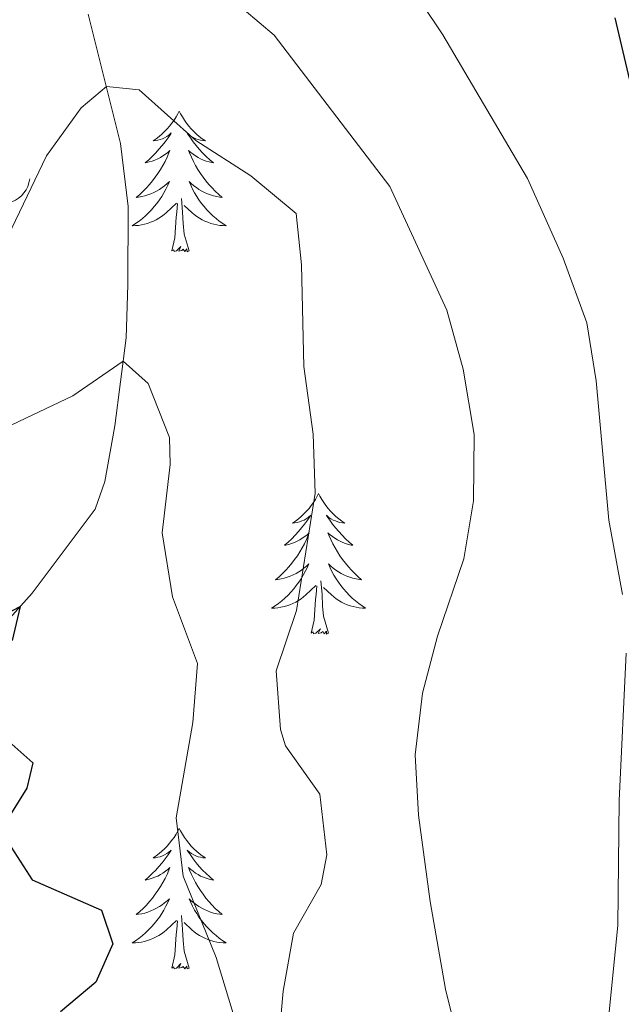
# Model space of a CAD drawing. Units: metres. Extents: x 627442 to 631951, y 713222 to 716275.
# Drawn here: x 628618 to 628669, y 714521 to 714605 of the extents above; entities that cross this region are included whole.
import ezdxf

# ---------------------------------------------------------------- set-up
doc = ezdxf.new("R2010")
doc.units = ezdxf.units.M
doc.header["$MEASUREMENT"] = 0
doc.linetypes.add('DGN Style 3', pattern=[69.15103939816514, 49.39359957011796, -19.75743982804718])
for name, color, linetype, lineweight in [('Carátula', 7, 'Continuous', 5), ('Elementos auxiliares', 7, 'Continuous', 5), ('Entidades rústicas y varios', 7, 'Continuous', 5), ('Hidrografía', 7, 'Continuous', 5), ('Relieve y altimetría', 7, 'Continuous', 5)]:
    doc.layers.add(name, color=color, linetype=linetype, lineweight=lineweight)

msp = doc.modelspace()

# ---------------------------------------------------------------- linework, layer by layer
at = {"layer": 'Carátula', "color": 7, "linetype": 'Continuous', "lineweight": 5}
msp.add_3dface([(627497.2, 713221.8500000001), (631951.4199999999, 713305.25), (631895.8200000001, 716274.74), (627441.6000000001, 716191.3400000001)], dxfattribs=at)
at = {"layer": 'Elementos auxiliares', "color": 250, "linetype": 'Continuous', "lineweight": 5}
msp.add_3dface([(628364.24, 713632.02), (628321.53, 715945.3800000001), (631740.8, 716009.4199999999), (631784.6399999999, 713696.06)], dxfattribs=at)
at = {"layer": 'Entidades rústicas y varios', "color": 92, "linetype": 'Continuous', "lineweight": 5, "flags": 128}
for points in [[(628631.78, 714597.0900000001), (628631.6699999999, 714596.8700000001), (628631.52, 714596.6000000001), (628631.3500000001, 714596.3300000001), (628631.1699999999, 714596.0700000001), (628630.97, 714595.8300000001), (628630.77, 714595.5900000001), (628630.55, 714595.3600000001), (628630.3200000001, 714595.1499999999), (628630.0800000001, 714594.94), (628629.8300000001, 714594.75), (628629.5700000001, 714594.5700000001), (628629.77, 714594.6000000001), (628629.97, 714594.6300000001), (628630.1699999999, 714594.69), (628630.3600000001, 714594.76), (628630.55, 714594.8400000001), (628630.73, 714594.94), (628630.9099999999, 714595.05), (628631.1100000001, 714595.25), (628631.0700000001, 714595.1799999999), (628630.8400000001, 714594.8400000001), (628630.6000000001, 714594.5), (628630.3400000001, 714594.1699999999), (628630.0700000001, 714593.8600000001), (628629.79, 714593.55), (628629.5, 714593.26), (628629.2, 714592.98), (628628.8899999999, 714592.71), (628629.01, 714592.73), (628629.25, 714592.79), (628629.5, 714592.8600000001), (628629.73, 714592.95), (628629.96, 714593.05), (628630.19, 714593.1699999999), (628630.3999999999, 714593.3), (628630.6100000001, 714593.44), (628630.81, 714593.6000000001), (628630.99, 714593.77), (628630.9099999999, 714593.55), (628630.75, 714593.19), (628630.5800000001, 714592.8300000001), (628630.3899999999, 714592.49), (628630.19, 714592.1499999999), (628629.98, 714591.8200000001), (628629.75, 714591.49), (628629.52, 714591.1799999999), (628629.27, 714590.8800000001), (628629, 714590.5900000001), (628628.73, 714590.31), (628628.44, 714590.04), (628628.1399999999, 714589.78), (628628.3400000001, 714589.8), (628628.6100000001, 714589.8500000001), (628628.8700000001, 714589.9099999999), (628629.1300000001, 714589.99), (628629.3800000001, 714590.0900000001), (628629.6300000001, 714590.19), (628629.8700000001, 714590.3200000001), (628630.1100000001, 714590.45), (628630.3300000001, 714590.6100000001), (628630.55, 714590.77), (628630.75, 714590.95), (628630.95, 714591.1300000001), (628630.81, 714590.81), (628630.6499999999, 714590.49), (628630.48, 714590.1699999999), (628630.3, 714589.8700000001), (628630.1000000001, 714589.5700000001), (628629.8899999999, 714589.28), (628629.6699999999, 714589), (628629.4299999999, 714588.73), (628629.19, 714588.48), (628628.9299999999, 714588.23), (628628.6599999999, 714588), (628628.3800000001, 714587.78), (628628.0900000001, 714587.5700000001), (628627.8, 714587.3800000001), (628628.0700000001, 714587.3900000001), (628628.3300000001, 714587.4099999999), (628628.5900000001, 714587.45), (628628.8500000001, 714587.51), (628629.1100000001, 714587.5800000001), (628629.3600000001, 714587.6699999999), (628629.6000000001, 714587.77), (628629.8400000001, 714587.8900000001), (628630.0700000001, 714588.02), (628630.29, 714588.1599999999), (628630.5, 714588.3200000001), (628630.71, 714588.49), (628631.55, 714589.29)], [(628631.78, 714597.0900000001), (628631.8899999999, 714596.8700000001), (628632.05, 714596.6000000001), (628632.22, 714596.3300000001), (628632.3999999999, 714596.0700000001), (628632.5900000001, 714595.8300000001), (628632.8, 714595.5900000001), (628633.02, 714595.3600000001), (628633.25, 714595.1499999999), (628633.49, 714594.94), (628633.74, 714594.75), (628634, 714594.5700000001), (628633.8, 714594.6000000001), (628633.6000000001, 714594.6300000001), (628633.3999999999, 714594.69), (628633.2, 714594.76), (628633.01, 714594.8400000001), (628632.8300000001, 714594.94), (628632.6599999999, 714595.05), (628632.45, 714595.25), (628632.5, 714595.1799999999), (628632.73, 714594.8400000001), (628632.97, 714594.5), (628633.23, 714594.1699999999), (628633.49, 714593.8600000001), (628633.77, 714593.55), (628634.0700000001, 714593.26), (628634.3700000001, 714592.98), (628634.6799999999, 714592.71), (628634.56, 714592.73), (628634.31, 714592.79), (628634.0700000001, 714592.8600000001), (628633.8300000001, 714592.95), (628633.6000000001, 714593.05), (628633.3800000001, 714593.1699999999), (628633.1599999999, 714593.3), (628632.96, 714593.44), (628632.76, 714593.6000000001), (628632.5700000001, 714593.77), (628632.6599999999, 714593.55), (628632.8200000001, 714593.19), (628632.99, 714592.8300000001), (628633.1699999999, 714592.49), (628633.3700000001, 714592.1499999999), (628633.5800000001, 714591.8200000001), (628633.81, 714591.49), (628634.05, 714591.1799999999), (628634.3, 714590.8800000001), (628634.5700000001, 714590.5900000001), (628634.8400000001, 714590.31), (628635.1300000001, 714590.04), (628635.4199999999, 714589.78), (628635.23, 714589.8), (628634.96, 714589.8500000001), (628634.7, 714589.9099999999), (628634.44, 714589.99), (628634.1799999999, 714590.0900000001), (628633.94, 714590.19), (628633.69, 714590.3200000001), (628633.46, 714590.45), (628633.24, 714590.6100000001), (628633.02, 714590.77), (628632.81, 714590.95), (628632.6200000001, 714591.1300000001), (628632.76, 714590.81), (628632.9099999999, 714590.49), (628633.0800000001, 714590.1699999999), (628633.27, 714589.8700000001), (628633.46, 714589.5700000001), (628633.6699999999, 714589.28), (628633.8999999999, 714589), (628634.1300000001, 714588.73), (628634.3800000001, 714588.48), (628634.6399999999, 714588.23), (628634.9099999999, 714588), (628635.1799999999, 714587.78), (628635.47, 714587.5700000001), (628635.76, 714587.3800000001), (628635.5, 714587.3900000001), (628635.23, 714587.4099999999), (628634.97, 714587.45), (628634.71, 714587.51), (628634.46, 714587.5800000001), (628634.21, 714587.6699999999), (628633.97, 714587.77), (628633.73, 714587.8900000001), (628633.5, 714588.02), (628633.27, 714588.1599999999), (628633.06, 714588.3200000001), (628632.8600000001, 714588.49), (628632.2, 714589.1100000001)], [(628632.6300000001, 714585.24), (628632.21, 714586.6799999999), (628632.1100000001, 714587.5800000001), (628632.0700000001, 714588.53), (628631.97, 714589.7)], [(628631.1599999999, 714585.24), (628631.4099999999, 714586.3600000001), (628631.52, 714588.1000000001), (628631.5700000001, 714588.53), (628631.6300000001, 714589.26)], [(628632.6300000001, 714585.24), (628632.46, 714585.1699999999), (628632.44, 714585.4099999999), (628632.25, 714585.19), (628632.1300000001, 714585.3900000001), (628632.01, 714585.28), (628631.74, 714585.23), (628631.9299999999, 714585.6200000001), (628631.55, 714585.24), (628631.3600000001, 714585.19), (628631.3200000001, 714585.3500000001), (628631.1599999999, 714585.24)], [(628643.6000000001, 714564.6799999999), (628643.49, 714564.46), (628643.3300000001, 714564.1799999999), (628643.1699999999, 714563.9199999999), (628642.98, 714563.6599999999), (628642.79, 714563.4099999999), (628642.5800000001, 714563.1699999999), (628642.3600000001, 714562.95), (628642.1300000001, 714562.73), (628641.8899999999, 714562.53), (628641.6399999999, 714562.3400000001), (628641.3800000001, 714562.1599999999), (628641.5800000001, 714562.1799999999), (628641.79, 714562.22), (628641.98, 714562.28), (628642.1799999999, 714562.3500000001), (628642.3700000001, 714562.4299999999), (628642.55, 714562.53), (628642.72, 714562.6400000001), (628642.9299999999, 714562.8300000001), (628642.8899999999, 714562.77), (628642.6599999999, 714562.4199999999), (628642.4099999999, 714562.0900000001), (628642.1599999999, 714561.76), (628641.8899999999, 714561.45), (628641.6100000001, 714561.1400000001), (628641.3200000001, 714560.8500000001), (628641.01, 714560.56), (628640.7, 714560.29), (628640.8300000001, 714560.31), (628641.0700000001, 714560.3700000001), (628641.31, 714560.45), (628641.55, 714560.53), (628641.78, 714560.6400000001), (628642, 714560.75), (628642.22, 714560.8900000001), (628642.4299999999, 714561.03), (628642.6200000001, 714561.19), (628642.81, 714561.3600000001), (628642.72, 714561.1400000001), (628642.5700000001, 714560.77), (628642.3999999999, 714560.4199999999), (628642.21, 714560.0700000001), (628642.01, 714559.73), (628641.8, 714559.3999999999), (628641.5700000001, 714559.0800000001), (628641.3300000001, 714558.77), (628641.0800000001, 714558.47), (628640.8200000001, 714558.1699999999), (628640.54, 714557.8900000001), (628640.26, 714557.6200000001), (628639.96, 714557.3700000001), (628640.1499999999, 714557.3900000001), (628640.4199999999, 714557.44), (628640.69, 714557.5), (628640.94, 714557.5800000001), (628641.2, 714557.6699999999), (628641.45, 714557.78), (628641.69, 714557.8999999999), (628641.9199999999, 714558.04), (628642.1499999999, 714558.19), (628642.3600000001, 714558.3600000001), (628642.5700000001, 714558.53), (628642.76, 714558.72), (628642.6200000001, 714558.3900000001), (628642.47, 714558.0700000001), (628642.3, 714557.76), (628642.1200000001, 714557.45), (628641.9199999999, 714557.1599999999), (628641.71, 714556.8700000001), (628641.49, 714556.5900000001), (628641.25, 714556.3200000001), (628641.01, 714556.06), (628640.75, 714555.8200000001), (628640.48, 714555.5900000001), (628640.2, 714555.3600000001), (628639.9099999999, 714555.1499999999), (628639.6200000001, 714554.96), (628639.8899999999, 714554.97), (628640.1499999999, 714555), (628640.4099999999, 714555.04), (628640.6699999999, 714555.0900000001), (628640.9199999999, 714555.1699999999), (628641.1699999999, 714555.25), (628641.4199999999, 714555.3600000001), (628641.6599999999, 714555.47), (628641.8899999999, 714555.6000000001), (628642.1100000001, 714555.75), (628642.3200000001, 714555.9099999999), (628642.52, 714556.0800000001), (628643.3700000001, 714556.8800000001)], [(628643.6000000001, 714564.6799999999), (628643.71, 714564.46), (628643.8700000001, 714564.1799999999), (628644.03, 714563.9199999999), (628644.22, 714563.6599999999), (628644.4099999999, 714563.4099999999), (628644.6200000001, 714563.1699999999), (628644.8400000001, 714562.95), (628645.0700000001, 714562.73), (628645.31, 714562.53), (628645.56, 714562.3400000001), (628645.8200000001, 714562.1599999999), (628645.6200000001, 714562.1799999999), (628645.4099999999, 714562.22), (628645.22, 714562.28), (628645.02, 714562.3500000001), (628644.8300000001, 714562.4299999999), (628644.6499999999, 714562.53), (628644.48, 714562.6400000001), (628644.27, 714562.8300000001), (628644.31, 714562.77), (628644.54, 714562.4199999999), (628644.79, 714562.0900000001), (628645.04, 714561.76), (628645.31, 714561.45), (628645.5900000001, 714561.1400000001), (628645.8800000001, 714560.8500000001), (628646.19, 714560.56), (628646.5, 714560.29), (628646.3700000001, 714560.31), (628646.1300000001, 714560.3700000001), (628645.8899999999, 714560.45), (628645.6499999999, 714560.53), (628645.4199999999, 714560.6400000001), (628645.2, 714560.75), (628644.98, 714560.8900000001), (628644.77, 714561.03), (628644.5800000001, 714561.19), (628644.3899999999, 714561.3600000001), (628644.48, 714561.1400000001), (628644.6300000001, 714560.77), (628644.8, 714560.4199999999), (628644.99, 714560.0700000001), (628645.19, 714559.73), (628645.3999999999, 714559.3999999999), (628645.6300000001, 714559.0800000001), (628645.8700000001, 714558.77), (628646.1200000001, 714558.47), (628646.3800000001, 714558.1699999999), (628646.6599999999, 714557.8900000001), (628646.94, 714557.6200000001), (628647.24, 714557.3700000001), (628647.05, 714557.3900000001), (628646.78, 714557.44), (628646.51, 714557.5), (628646.26, 714557.5800000001), (628646, 714557.6699999999), (628645.75, 714557.78), (628645.51, 714557.8999999999), (628645.28, 714558.04), (628645.05, 714558.19), (628644.8400000001, 714558.3600000001), (628644.6300000001, 714558.53), (628644.44, 714558.72), (628644.5800000001, 714558.3900000001), (628644.73, 714558.0700000001), (628644.8999999999, 714557.76), (628645.0800000001, 714557.45), (628645.28, 714557.1599999999), (628645.49, 714556.8700000001), (628645.71, 714556.5900000001), (628645.95, 714556.3200000001), (628646.19, 714556.06), (628646.45, 714555.8200000001), (628646.72, 714555.5900000001), (628647, 714555.3600000001), (628647.29, 714555.1499999999), (628647.5800000001, 714554.96), (628647.31, 714554.97), (628647.05, 714555), (628646.79, 714555.04), (628646.53, 714555.0900000001), (628646.28, 714555.1699999999), (628646.03, 714555.25), (628645.78, 714555.3600000001), (628645.54, 714555.47), (628645.31, 714555.6000000001), (628645.0900000001, 714555.75), (628644.8800000001, 714555.9099999999), (628644.6799999999, 714556.0800000001), (628644.02, 714556.7)], [(628642.98, 714552.8300000001), (628643.23, 714553.95), (628643.3400000001, 714555.69), (628643.3899999999, 714556.1200000001), (628643.45, 714556.8400000001)], [(628644.45, 714552.8300000001), (628644.02, 714554.27), (628643.9299999999, 714555.1699999999), (628643.8899999999, 714556.1200000001), (628643.78, 714557.28)], [(628644.45, 714552.8300000001), (628644.28, 714552.76), (628644.26, 714553), (628644.0700000001, 714552.78), (628643.95, 714552.98), (628643.8300000001, 714552.8700000001), (628643.56, 714552.8200000001), (628643.75, 714553.21), (628643.3700000001, 714552.8300000001), (628643.1799999999, 714552.78), (628643.1399999999, 714552.94), (628642.98, 714552.8300000001)], [(628631.78, 714536.29), (628631.6699999999, 714536.0700000001), (628631.52, 714535.8), (628631.3500000001, 714535.53), (628631.1699999999, 714535.28), (628630.97, 714535.03), (628630.77, 714534.79), (628630.55, 714534.56), (628630.3200000001, 714534.3500000001), (628630.0800000001, 714534.1499999999), (628629.8300000001, 714533.95), (628629.5700000001, 714533.78), (628629.77, 714533.8), (628629.97, 714533.8400000001), (628630.1699999999, 714533.8900000001), (628630.3600000001, 714533.96), (628630.55, 714534.05), (628630.73, 714534.1499999999), (628630.9099999999, 714534.26), (628631.1100000001, 714534.45), (628631.0700000001, 714534.3800000001), (628630.8400000001, 714534.04), (628630.6000000001, 714533.7), (628630.3400000001, 714533.3800000001), (628630.0700000001, 714533.06), (628629.79, 714532.75), (628629.5, 714532.46), (628629.2, 714532.1799999999), (628628.8899999999, 714531.9099999999), (628629.01, 714531.9299999999), (628629.25, 714531.99), (628629.5, 714532.06), (628629.73, 714532.1499999999), (628629.96, 714532.25), (628630.19, 714532.3700000001), (628630.3999999999, 714532.5), (628630.6100000001, 714532.6499999999), (628630.81, 714532.8), (628630.99, 714532.97), (628630.9099999999, 714532.75), (628630.75, 714532.3900000001), (628630.5800000001, 714532.04), (628630.3899999999, 714531.69), (628630.19, 714531.3500000001), (628629.98, 714531.02), (628629.75, 714530.7), (628629.52, 714530.3800000001), (628629.27, 714530.0800000001), (628629, 714529.79), (628628.73, 714529.51), (628628.44, 714529.24), (628628.1399999999, 714528.98), (628628.3400000001, 714529.01), (628628.6100000001, 714529.05), (628628.8700000001, 714529.1100000001), (628629.1300000001, 714529.19), (628629.3800000001, 714529.29), (628629.6300000001, 714529.3999999999), (628629.8700000001, 714529.52), (628630.1100000001, 714529.6599999999), (628630.3300000001, 714529.81), (628630.55, 714529.97), (628630.75, 714530.1499999999), (628630.95, 714530.3300000001), (628630.81, 714530.01), (628630.6499999999, 714529.69), (628630.48, 714529.3700000001), (628630.3, 714529.0700000001), (628630.1000000001, 714528.77), (628629.8899999999, 714528.48), (628629.6699999999, 714528.21), (628629.4299999999, 714527.94), (628629.19, 714527.6799999999), (628628.9299999999, 714527.4299999999), (628628.6599999999, 714527.2), (628628.3800000001, 714526.98), (628628.0900000001, 714526.77), (628627.8, 714526.5800000001), (628628.0700000001, 714526.5900000001), (628628.3300000001, 714526.6100000001), (628628.5900000001, 714526.6499999999), (628628.8500000001, 714526.71), (628629.1100000001, 714526.78), (628629.3600000001, 714526.8700000001), (628629.6000000001, 714526.97), (628629.8400000001, 714527.0900000001), (628630.0700000001, 714527.22), (628630.29, 714527.3600000001), (628630.5, 714527.52), (628630.71, 714527.69), (628631.55, 714528.49)], [(628631.78, 714536.29), (628631.8899999999, 714536.0700000001), (628632.05, 714535.8), (628632.22, 714535.53), (628632.3999999999, 714535.28), (628632.5900000001, 714535.03), (628632.8, 714534.79), (628633.02, 714534.56), (628633.25, 714534.3500000001), (628633.49, 714534.1499999999), (628633.74, 714533.95), (628634, 714533.78), (628633.8, 714533.8), (628633.6000000001, 714533.8400000001), (628633.3999999999, 714533.8900000001), (628633.2, 714533.96), (628633.01, 714534.05), (628632.8300000001, 714534.1499999999), (628632.6599999999, 714534.26), (628632.45, 714534.45), (628632.5, 714534.3800000001), (628632.73, 714534.04), (628632.97, 714533.7), (628633.23, 714533.3800000001), (628633.49, 714533.06), (628633.77, 714532.75), (628634.0700000001, 714532.46), (628634.3700000001, 714532.1799999999), (628634.6799999999, 714531.9099999999), (628634.56, 714531.9299999999), (628634.31, 714531.99), (628634.0700000001, 714532.06), (628633.8300000001, 714532.1499999999), (628633.6000000001, 714532.25), (628633.3800000001, 714532.3700000001), (628633.1599999999, 714532.5), (628632.96, 714532.6499999999), (628632.76, 714532.8), (628632.5700000001, 714532.97), (628632.6599999999, 714532.75), (628632.8200000001, 714532.3900000001), (628632.99, 714532.04), (628633.1699999999, 714531.69), (628633.3700000001, 714531.3500000001), (628633.5800000001, 714531.02), (628633.81, 714530.7), (628634.05, 714530.3800000001), (628634.3, 714530.0800000001), (628634.5700000001, 714529.79), (628634.8400000001, 714529.51), (628635.1300000001, 714529.24), (628635.4199999999, 714528.98), (628635.23, 714529.01), (628634.96, 714529.05), (628634.7, 714529.1100000001), (628634.44, 714529.19), (628634.1799999999, 714529.29), (628633.94, 714529.3999999999), (628633.69, 714529.52), (628633.46, 714529.6599999999), (628633.24, 714529.81), (628633.02, 714529.97), (628632.81, 714530.1499999999), (628632.6200000001, 714530.3300000001), (628632.76, 714530.01), (628632.9099999999, 714529.69), (628633.0800000001, 714529.3700000001), (628633.27, 714529.0700000001), (628633.46, 714528.77), (628633.6699999999, 714528.48), (628633.8999999999, 714528.21), (628634.1300000001, 714527.94), (628634.3800000001, 714527.6799999999), (628634.6399999999, 714527.4299999999), (628634.9099999999, 714527.2), (628635.1799999999, 714526.98), (628635.47, 714526.77), (628635.76, 714526.5800000001), (628635.5, 714526.5900000001), (628635.23, 714526.6100000001), (628634.97, 714526.6499999999), (628634.71, 714526.71), (628634.46, 714526.78), (628634.21, 714526.8700000001), (628633.97, 714526.97), (628633.73, 714527.0900000001), (628633.5, 714527.22), (628633.27, 714527.3600000001), (628633.06, 714527.52), (628632.8600000001, 714527.69), (628632.2, 714528.31)], [(628631.1599999999, 714524.44), (628631.4099999999, 714525.56), (628631.52, 714527.3), (628631.5700000001, 714527.73), (628631.6300000001, 714528.46)], [(628632.6300000001, 714524.44), (628632.21, 714525.8800000001), (628632.1100000001, 714526.79), (628632.0700000001, 714527.73), (628631.97, 714528.8999999999)], [(628632.6300000001, 714524.44), (628632.46, 714524.3700000001), (628632.44, 714524.6100000001), (628632.25, 714524.3900000001), (628632.1300000001, 714524.5900000001), (628632.01, 714524.49), (628631.74, 714524.4299999999), (628631.9299999999, 714524.8300000001), (628631.55, 714524.45), (628631.3600000001, 714524.3900000001), (628631.3200000001, 714524.55), (628631.1599999999, 714524.44)]]:
    msp.add_lwpolyline(points, dxfattribs=at)
at = {"layer": 'Entidades rústicas y varios', "color": 92, "linetype": 'Continuous', "lineweight": 5, "extrusion": (0.1827256304178651, 0.1329755082877746, 0.9741297953476231)}
msp.add_arc((207901.9406926616, -904584.2450469261, 210486.9322825701), 2.516055640060342, 45.36446333574664, 225.9090503451193, dxfattribs=at)
at = {"layer": 'Hidrografía', "color": 142, "linetype": 'DGN Style 3', "lineweight": 15}
msp.add_polyline3d([(628624.0800000001, 714605.31, 611.24), (628626.81, 714594.3500000001, 609.1800000000001), (628627.45, 714589.02, 608.52), (628627.4199999999, 714582.3700000001, 607.09), (628627.29, 714577.8700000001, 605.63), (628626.3400000001, 714570.4199999999, 603.5600000000001), (628625.47, 714565.7, 602.6), (628624.6499999999, 714563.3400000001, 601.92), (628619.31, 714556.23, 600.11), (628612.3400000001, 714548.45, 598), (628610.3500000001, 714546.7, 597.5500000000001), (628609.24, 714544.8400000001, 596.87), (628609.55, 714542.97, 596.16), (628610.4099999999, 714540.94, 595.7), (628610.4099999999, 714539.79, 595.48), (628609.94, 714538.6400000001, 595.15), (628606.27, 714535.51, 594.29), (628602.44, 714528.53, 591.77), (628600.8600000001, 714523.6699999999, 590.53), (628598.3, 714517.97, 589.59)], dxfattribs=at)
at = {"layer": 'Relieve y altimetría', "color": 30, "linetype": 'Continuous', "lineweight": 5, "flags": 128}
for points, elevation in [([(628648.5700000001, 714611.8900000001), (628654.1300000001, 714603.5800000001), (628661.31, 714591.3999999999), (628664.3300000001, 714584.6200000001), (628666.3400000001, 714579.1499999999), (628667.1399999999, 714574.22), (628668.21, 714562.4099999999), (628669.3500000001, 714556.1300000001)], 620), ([(628636.03, 714606.8), (628639.8300000001, 714603.54), (628649.6499999999, 714590.7), (628654.46, 714580.23), (628655.8500000001, 714575.22), (628656.79, 714569.69), (628656.74, 714564.05), (628655.8999999999, 714559.1300000001), (628653.6799999999, 714552.5900000001), (628652.4099999999, 714547.76), (628651.78, 714542.53), (628652.0700000001, 714537.4199999999), (628653.06, 714530.0800000001), (628654.3600000001, 714522.6699999999), (628655.9299999999, 714516.31)], 615), ([(628615.94, 714583.77), (628620.53, 714593.31), (628623.48, 714597.3800000001), (628625.6100000001, 714599.1799999999), (628628.3800000001, 714598.8900000001), (628633.2, 714594.6000000001), (628637.8500000001, 714591.6200000001), (628641.7, 714588.4199999999), (628642.1499999999, 714584.0800000001), (628642.3400000001, 714575.44), (628643.1399999999, 714569.72), (628643.31, 714564.72), (628641.74, 714554.76), (628639.99, 714549.6599999999), (628640.3600000001, 714544.6799999999), (628640.8, 714543.28), (628643.69, 714539.2), (628644.3, 714534.06), (628643.81, 714531.54), (628641.48, 714527.4099999999), (628640.6000000001, 714522.49), (628639.47, 714509.8500000001)], 610), ([(628617.5900000001, 714570.49), (628622.77, 714572.97), (628627.04, 714575.9099999999), (628629.1399999999, 714574.02), (628630.95, 714569.44), (628631.03, 714567.1400000001), (628630.3300000001, 714561.3500000001), (628631.22, 714555.9199999999), (628633.3300000001, 714550.27), (628632.9299999999, 714545.28), (628631.52, 714537.1799999999), (628632.1300000001, 714532.25), (628634.9099999999, 714525.3500000001), (628636.44, 714520.3)], 605), ([(628669.6799999999, 714551.1400000001), (628669.0700000001, 714538.6499999999), (628668.95, 714528.0700000001), (628667.3, 714511.3999999999), (628664.6000000001, 714492.81), (628663.24, 714487.3900000001), (628661.0800000001, 714481.1000000001), (628660.75, 714475.79), (628661.23, 714469.3200000001), (628662.1100000001, 714463.9299999999), (628660.9299999999, 714458.69), (628658.3300000001, 714453.77), (628658.26, 714443.6599999999), (628659.05, 714438.23), (628660.71, 714431.5800000001), (628671.29, 714406.4299999999)], 620)]:
    msp.add_lwpolyline(points, dxfattribs=dict(at, elevation=elevation))
at = {"layer": 'Relieve y altimetría', "color": 30, "linetype": 'Continuous', "lineweight": 25, "flags": 128}
for points, elevation in [([(628668.7, 714605), (628670.51, 714597.3200000001)], 625), ([(628609.1499999999, 714550.3300000001), (628618.29, 714555.0900000001), (628617.6300000001, 714552.21)], 600), ([(628617.3400000001, 714543.6499999999), (628619.3899999999, 714541.8600000001), (628618.8600000001, 714539.69), (628617.5800000001, 714537.6000000001)], 600), ([(628617.29, 714535.1000000001), (628619.3200000001, 714531.94), (628625.19, 714529.3600000001), (628626.1699999999, 714526.51), (628624.72, 714523.24), (628621.71, 714520.74)], 600)]:
    msp.add_lwpolyline(points, dxfattribs=dict(at, elevation=elevation))

doc.saveas('drawing.dxf')
